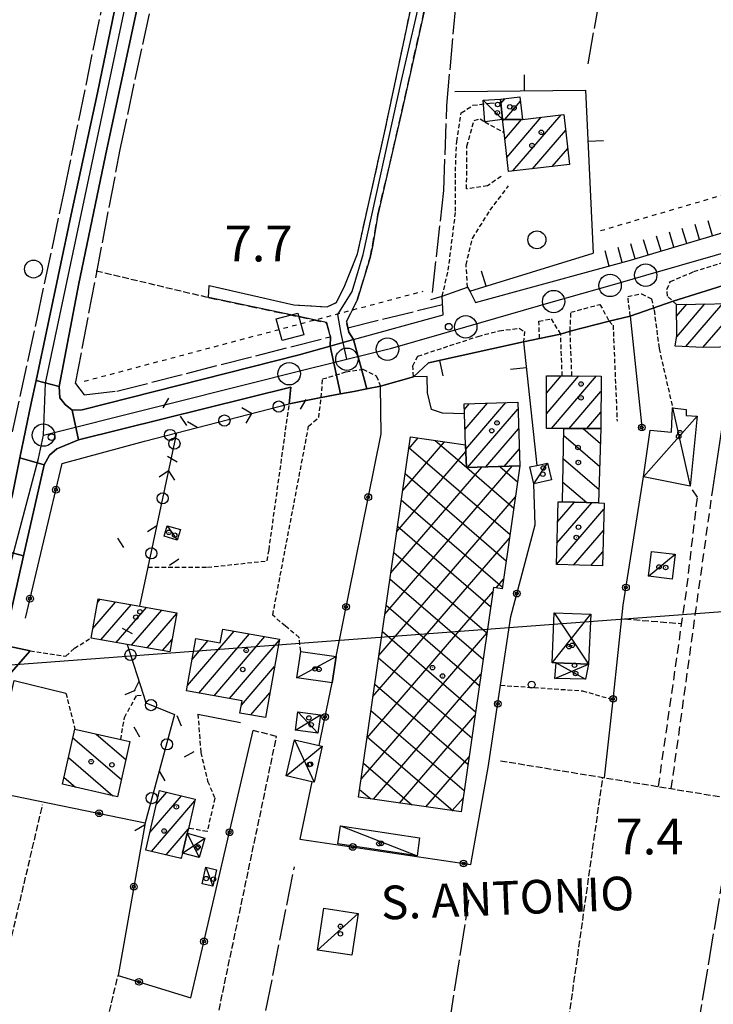
# Model space of a CAD drawing. Extents: x 1737616 to 1741926, y 5037261 to 5040389.
# Drawn here: x 1738382 to 1738537, y 5037707 to 5037927 of the extents above; entities that cross this region are included whole.
import ezdxf

# ---------------------------------------------------------------- set-up
doc = ezdxf.new("R2010")
doc.units = 0
for name, pattern in [('C', [10, 5, 5]), ('L17', [8, 7, -1]), ('L3', [1.5, 1, -0.5]), ('L4', [2, 1, -1]), ('L5', [2, 1.5, -0.5]), ('L7', [3, 2, -1])]:
    doc.linetypes.add(name, pattern=pattern)
for name, color, linetype in [('11B2', 1, 'C'), ('11D4', 1, 'C'), ('14G7', 3, 'C'), ('16A1', 1, 'C'), ('17A1', 1, 'C'), ('17B2', 1, 'C'), ('17C3', 1, 'C'), ('17D4', 1, 'C'), ('17I9', 1, 'C'), ('19A1', 1, 'C'), ('19B2', 1, 'C'), ('19C3', 2, 'C'), ('1A1', 4, 'C'), ('1AJ36', 1, 'C'), ('1AP41', 7, 'CONTINUOUS'), ('1B2', 4, 'C'), ('1C3', 1, 'C'), ('1D4', 1, 'C'), ('1I9', 4, 'C'), ('20N14', 2, 'C'), ('22H8', 1, 'C'), ('297', 7, 'CONTINUOUS'), ('298', 7, 'CONTINUOUS'), ('2E5', 3, 'C'), ('2J10', 2, 'L7'), ('2L12', 1, 'L3'), ('3A1', 1, 'C'), ('3B2', 1, 'C'), ('3C3', 1, 'C'), ('4E5', 2, 'L17'), ('4N14', 2, 'L4'), ('5A1', 2, 'L5'), ('5F6', 1, 'C'), ('6H8', 2, 'C'), ('A2E5', 1, 'C'), ('A2F6', 1, 'C'), ('A2J10', 1, 'C'), ('I2E5', 7, 'CONTINUOUS'), ('I2F6', 7, 'CONTINUOUS'), ('I2J10', 7, 'CONTINUOUS'), ('N2H8', 2, 'C'), ('N2J10', 2, 'C'), ('N2P16', 2, 'C')]:
    doc.layers.add(name, color=color, linetype=linetype)

# ---------------------------------------------------------------- blocks, each defined once
blk = doc.blocks.new('20N14')
at = {"layer": '20N14'}
blk.add_lwpolyline([(-2.53327, -2.559), (-2.53327, 2.441), (2.46673, 2.441), (2.46673, -2.559)], close=True, dxfattribs=at)
blk = doc.blocks.new('19B2')
at = {"layer": '19B2'}
for centre, radius in [((0, 0), 0.75), ((0, -0.02417), 0.32738)]:
    blk.add_circle(centre, radius, dxfattribs=at)
blk = doc.blocks.new('19C3')
at = {"layer": '19C3'}
for points in [[(-6.32083, -0.02486), (-4.55306, 1.74291)], [(6.17917, -0.02486), (7.94694, -1.79262)]]:
    blk.add_lwpolyline(points, dxfattribs=at)
blk.add_circle((-0.07083, -0.02486), 1.25, dxfattribs=at)
blk = doc.blocks.new('19A1')
at = {"layer": '19A1'}
blk.add_line((0, 0), (0, 3.50512), dxfattribs=at)
blk = doc.blocks.new('22H8')
at = {"layer": '22H8'}
blk.add_line((0, 0), (0, 3.5), dxfattribs=at)
blk = doc.blocks.new('11D4')
at = {"layer": '11D4'}
for radius in [0.5, 0.01]:
    blk.add_circle((0, 0), radius, dxfattribs=at)
blk = doc.blocks.new('1AJ36')
at = {"layer": '1AJ36'}
for radius in [0.5, 0.01]:
    blk.add_circle((0, 0), radius, dxfattribs=at)
blk = doc.blocks.new('5F6')
at = {"layer": '5F6'}
blk.add_circle((0, 0), 2, dxfattribs=at)
blk = doc.blocks.new('11B2')
at = {"layer": '11B2'}
blk.add_circle((0, 0), 0.75, dxfattribs=at)
blk = doc.blocks.new('N2J10')
at = {"layer": 'N2J10'}
blk.add_circle((0, -0.00928), 2.5, dxfattribs=at)
blk = doc.blocks.new('N2P16')
at = {"layer": 'N2P16'}
blk.add_circle((0, -0.00928), 2.5, dxfattribs=at)
blk = doc.blocks.new('N2H8')
at = {"layer": 'N2H8'}
blk.add_circle((0, -0.00928), 2.5, dxfattribs=at)

msp = doc.modelspace()

# ---------------------------------------------------------------- linework, layer by layer
at = {"layer": '16A1'}
msp.add_line((1737789.95417, 5037739.06747), (1741043.23366, 5037982.42377), dxfattribs=at)
at = {"layer": '17A1'}
for p, q in [((1738489.61198, 5037908.47026), (1738490.54571, 5037909.55498)), ((1738490.49218, 5037904.89479), (1738493.98913, 5037908.95614)), ((1738490.04413, 5037904.58349), (1738490.3117, 5037904.89433)), ((1738490.50082, 5037900.51604), (1738494.26343, 5037904.88708)), ((1738490.95575, 5037896.44545), (1738498.64888, 5037905.3826)), ((1738492.32041, 5037893.43171), (1738503.05556, 5037905.90278)), ((1738496.69933, 5037893.92073), (1738504.08338, 5037902.49881)), ((1738501.07932, 5037894.40883), (1738504.53922, 5037898.42929)), ((1738528.82535, 5037860.98082), (1738531.14215, 5037863.67225)), ((1738528.85493, 5037856.4161), (1738535.16039, 5037863.74118)), ((1738530.91151, 5037854.20725), (1738539.17855, 5037863.8111)), ((1738534.71015, 5037854.02107), (1738543.19679, 5037863.88002)), ((1738499.79189, 5037839.25264), (1738507.04124, 5037847.67423)), ((1738499.7983, 5037843.85916), (1738503.09036, 5037847.68355)), ((1738500.9222, 5037835.96665), (1738510.99027, 5037847.66276)), ((1738504.87485, 5037835.96047), (1738511.95812, 5037844.18912)), ((1738481.48978, 5037840.19512), (1738482.57291, 5037841.45448)), ((1738481.63738, 5037835.7686), (1738486.64927, 5037841.59093)), ((1738481.7869, 5037831.34323), (1738490.72563, 5037841.72738)), ((1738482.19838, 5037827.22326), (1738493.44107, 5037840.28284)), ((1738508.82566, 5037835.95214), (1738511.94794, 5037839.57931)), ((1738486.27374, 5037827.35963), (1738493.59328, 5037835.86168)), ((1738490.35011, 5037827.49608), (1738493.74649, 5037831.44059)), ((1738502.13814, 5037810.35384), (1738509.89949, 5037819.3713)), ((1738502.26911, 5037815.10506), (1738506.03265, 5037819.47716)), ((1738502.00618, 5037805.60254), (1738512.63154, 5037817.94605)), ((1738505.8528, 5037805.4721), (1738512.4978, 5037813.19161)), ((1738509.71872, 5037805.36516), (1738512.36306, 5037808.4371)), ((1738398.60017, 5037791.32895), (1738403.67849, 5037797.22844)), ((1738399.61321, 5037797.10486), (1738400.24161, 5037797.83379)), ((1738400.3828, 5037788.80076), (1738407.11637, 5037796.62316)), ((1738403.81883, 5037788.19334), (1738410.55325, 5037796.01781)), ((1738407.25479, 5037787.58692), (1738413.9912, 5037795.41154)), ((1738410.69174, 5037786.98057), (1738417.30629, 5037794.6647)), ((1738419.70446, 5037778.61215), (1738430.13421, 5037790.72841)), ((1738414.12962, 5037786.37529), (1738416.28772, 5037788.88236)), ((1738420.74525, 5037784.41922), (1738424.35008, 5037788.60696)), ((1738422.21237, 5037776.92545), (1738433.56386, 5037790.11249)), ((1738425.64002, 5037776.30938), (1738436.99244, 5037789.49749)), ((1738429.06868, 5037775.69338), (1738440.19219, 5037788.61667)), ((1738431.73429, 5037774.19096), (1738439.14687, 5037782.80325)), ((1738433.83054, 5037772.0282), (1738438.10062, 5037776.98875)), ((1738411.30492, 5037745.7767), (1738418.37434, 5037753.98925)), ((1738412.78943, 5037752.10033), (1738415.08224, 5037754.76389)), ((1738411.64819, 5037741.57642), (1738421.36842, 5037752.86841)), ((1738414.93837, 5037740.80064), (1738419.87645, 5037746.53721)), ((1738418.22854, 5037740.02486), (1738418.37901, 5037740.19857))]:
    msp.add_line(p, q, dxfattribs=at)
at = {"layer": '17B2'}
for p, q in [((1738467.7185, 5037822.14079), (1738477.0642, 5037832.99663)), ((1738469.04379, 5037831.3437), (1738471.20374, 5037833.85291)), ((1738474.94816, 5037833.30567), (1738481.93345, 5037827.29269)), ((1738466.39428, 5037812.93696), (1738481.80448, 5037830.84011)), ((1738469.10123, 5037831.74211), (1738491.67133, 5037812.31365)), ((1738463.74476, 5037794.53023), (1738492.17378, 5037827.55628)), ((1738465.06998, 5037803.73413), (1738485.38051, 5037827.32891)), ((1738468.25574, 5037825.87143), (1738490.82476, 5037806.44389)), ((1738482.02234, 5037827.21711), (1738492.51796, 5037818.18242)), ((1738489.3998, 5037827.4641), (1738493.3646, 5037824.05118)), ((1738462.42046, 5037785.3274), (1738492.88303, 5037820.71582)), ((1738467.41125, 5037820.00082), (1738489.97813, 5037800.57512)), ((1738466.56569, 5037814.13113), (1738487.34792, 5037796.24166)), ((1738461.09524, 5037776.12349), (1738491.55504, 5037811.5087)), ((1738465.72119, 5037808.26052), (1738486.50342, 5037790.37105)), ((1738464.8767, 5037802.38991), (1738485.65786, 5037784.50136)), ((1738488.57088, 5037800.37759), (1738490.22713, 5037802.30058)), ((1738459.77094, 5037766.92066), (1738487.81798, 5037799.50296)), ((1738464.03114, 5037796.52022), (1738484.81229, 5037778.63167)), ((1738463.18664, 5037790.64961), (1738483.96779, 5037772.76106)), ((1738458.44671, 5037757.71684), (1738486.49276, 5037790.29905)), ((1738462.34115, 5037784.77893), (1738483.12223, 5037766.89138)), ((1738461.17566, 5037753.22267), (1738485.16762, 5037781.09415)), ((1738461.49658, 5037778.90932), (1738482.27666, 5037761.02169)), ((1738460.65109, 5037773.03863), (1738481.43116, 5037755.151)), ((1738467.0462, 5037752.37917), (1738483.84239, 5037771.89024)), ((1738459.80659, 5037767.16802), (1738478.9821, 5037750.66162)), ((1738472.91681, 5037751.53467), (1738482.51617, 5037762.68627)), ((1738458.96202, 5037761.29841), (1738469.78034, 5037751.985)), ((1738458.11653, 5037755.42773), (1738460.57851, 5037753.30937)), ((1738478.78742, 5037750.69018), (1738481.19095, 5037753.48236))]:
    msp.add_line(p, q, dxfattribs=at)
at = {"layer": '17C3'}
for p, q in [((1738485.69273, 5037909.18293, -3333), (1738490.00874, 5037904.89574, -3333)), ((1738496.96875, 5037823.58269, -3333), (1738500.03554, 5037828.24666, -3333)), ((1738415.18378, 5037814.24479, -3333), (1738417.44393, 5037811.05736, -3333)), ((1738522.53641, 5037803.01359, -3333), (1738528.52607, 5037807.88416, -3333)), ((1738444.12015, 5037780.28007, -3333), (1738452.85585, 5037785.0933, -3333)), ((1738453.85832, 5037747.29208, -3333), (1738470.94734, 5037740.56672, -3333)), ((1738423.79177, 5037738.03419, -3333), (1738425.37788, 5037733.78949, -3333)), ((1738448.74812, 5037719.55038, -3333), (1738457.76484, 5037727.73912, -3333))]:
    msp.add_line(p, q, dxfattribs=at)
at = {"layer": '17D4'}
for p, q in [((1738521.4368, 5037825.15425, -3333), (1738533.38269, 5037838.69365, -3333)), ((1738527.93184, 5037840.54932, -3333), (1738531.82511, 5037823.06422, -3333)), ((1738501.49969, 5037794.85132, -3333), (1738509.1827, 5037783.37191, -3333)), ((1738501.06634, 5037783.68539, -3333), (1738509.68298, 5037794.4877, -3333)), ((1738501.69544, 5037780.19543, -3333), (1738509.1827, 5037783.37191, -3333)), ((1738501.96941, 5037783.65165, -3333), (1738508.53003, 5037780.04481, -3333)), ((1738444.3619, 5037772.74477, -3333), (1738448.81871, 5037767.94262, -3333)), ((1738443.80946, 5037768.61387, -3333), (1738449.36327, 5037772.08496, -3333)), ((1738443.58514, 5037766.4781, -3333), (1738447.9355, 5037757.02584, -3333)), ((1738441.75895, 5037758.42108, -3333), (1738449.75334, 5037765.08725, -3333)), ((1738418.61778, 5037741.21626, -3333), (1738423.55762, 5037744.51607, -3333)), ((1738419.65877, 5037745.62639, -3333), (1738422.35283, 5037740.19096, -3333))]:
    msp.add_line(p, q, dxfattribs=at)
at = {"layer": '17I9'}
for p, q in [((1738503.6609, 5037834.38546), (1738511.68046, 5037827.48311)), ((1738507.97115, 5037835.9534), (1738511.83841, 5037832.62445)), ((1738503.56519, 5037829.18961), (1738511.52159, 5037822.3407)), ((1738503.47056, 5037823.99284), (1738508.80512, 5037819.40175)), ((1738394.1681, 5037766.93633), (1738404.96383, 5037757.64329)), ((1738399.32726, 5037767.77352), (1738405.9599, 5037762.0641)), ((1738393.17204, 5037762.51552), (1738403.04919, 5037754.0132)), ((1738392.1759, 5037758.09571), (1738394.73342, 5037755.89324))]:
    msp.add_line(p, q, dxfattribs=at)
at = {"layer": '1A1'}
for points in [[(1738490.00874, 5037904.89574, 9.02), (1738489.50516, 5037909.42901, 9.02), (1738493.87726, 5037909.95562, 9.02), (1738494.44398, 5037904.88655, 9.02), (1738490.00874, 5037904.89574, 9.02)], [(1738494.44398, 5037904.88655, 13.63), (1738503.69378, 5037905.9776, 13.63), (1738504.94209, 5037894.84018, 13.63), (1738491.30597, 5037893.31872, 13.63), (1738490.33612, 5037901.99394, 13.63), (1738490.00874, 5037904.89574, 13.63), (1738494.44398, 5037904.88655, 13.63)], [(1738528.78246, 5037863.63213, 11.95), (1738545.8639, 5037863.9261, 11.95), (1738556.6537, 5037864.11045, 11.95), (1738556.49801, 5037873.32393, 11.95), (1738561.48283, 5037873.39496, 11.95), (1738561.81613, 5037854.48728, 11.95), (1738545.97851, 5037854.21615, 11.95), (1738534.68009, 5037854.02083, 11.95), (1738528.53099, 5037854.32502, 11.95), (1738528.89544, 5037856.67887, 11.95), (1738528.78246, 5037863.63213, 11.95)], [(1738511.9652, 5037847.66047, 13.11), (1738511.94098, 5037835.9455, 13.11), (1738503.6893, 5037835.96304, 13.11), (1738499.78781, 5037835.96904, 13.11), (1738499.80324, 5037847.69439, 13.11), (1738503.31401, 5037847.68323, 13.11), (1738505.46138, 5037847.6794, 13.11), (1738511.9652, 5037847.66047, 13.11)], [(1738481.44649, 5037841.41735, 13.99), (1738493.38754, 5037841.81619, 13.99), (1738493.87833, 5037827.61359, 13.99), (1738481.93635, 5037827.21368, 13.99), (1738481.75151, 5037832.31233, 13.99), (1738481.52335, 5037839.23691, 13.99), (1738481.44649, 5037841.41735, 13.99)], [(1738512.6692, 5037819.29267, 11.48), (1738512.27529, 5037805.29365, 11.48), (1738502.0059, 5037805.57945, 11.48), (1738502.39282, 5037819.57795, 11.48), (1738503.38971, 5037819.55023, 11.48), (1738511.42896, 5037819.32926, 11.48), (1738512.6692, 5037819.29267, 11.48)], [(1738399.75689, 5037797.91888, 12.65), (1738409.06145, 5037796.28028, 12.65), (1738417.33455, 5037794.82326, 12.65), (1738415.79424, 5037786.08162, 12.65), (1738406.29041, 5037787.75646, 12.65), (1738398.22419, 5037789.18283, 12.65), (1738399.75689, 5037797.91888, 12.65)], [(1738431.91079, 5037775.18293, 12.3), (1738419.49017, 5037777.41478, 12.3), (1738421.58517, 5037789.10413, 12.3), (1738427.03265, 5037788.12469, 12.3), (1738427.57984, 5037791.18617, 12.3), (1738427.57984, 5037791.18617, 12.3), (1738440.2462, 5037788.91354, 12.3), (1738437.10248, 5037771.4426, 12.3), (1738431.4246, 5037772.45896, 12.3), (1738431.91079, 5037775.18293, 12.3)], [(1738421.46122, 5037753.26345, 10.28), (1738419.91545, 5037746.69958, 10.28), (1738419.65877, 5037745.62639, 10.28), (1738418.61778, 5037741.21626, 10.28), (1738418.33265, 5037740.00056, 10.28), (1738410.3894, 5037741.87437, 10.28), (1738413.50201, 5037755.13607, 10.28), (1738421.46122, 5037753.26345, 10.28)]]:
    msp.add_polyline3d(points, close=True, dxfattribs=at)
at = {"layer": '1AP41'}
for points in [[(1738435.8598, 5038083.61952, 8), (1738428.57679, 5038048.17993, 8.5), (1738420.35233, 5038010.65923, 7.2), (1738413.26523, 5037975.42887, 7.2), (1738406.26435, 5037943.01391, 7.2), (1738399.64615, 5037910.83216, 7.2), (1738393.74631, 5037883.71333, 7.2), (1738385.92462, 5037846.66605, 7.904), (1738384.86022, 5037841.63041, 8), (1738382.3457, 5037829.36915, 7.705), (1738380.60078, 5037820.8559, 7.5), (1738376.65997, 5037809.22805, 8), (1738373.77065, 5037802.19162, 8), (1738369.58025, 5037800.49625, 8), (1738368.61492, 5037800.10213, 8), (1738360.97402, 5037800.33384, 8), (1738348.57808, 5037802.4502, 8), (1738344.21327, 5037803.19372, 8), (1738310.68843, 5037810.74141, 8.22), (1738305.81156, 5037811.84174, 8.252), (1738252.61978, 5037823.81795, 8.6)], [(1738379.30757, 5037780.33578, 7.31), (1738384.58342, 5037786.35635, 5.6), (1738378.67657, 5037787.61832, 6.2), (1738383.14942, 5037807.52428, 6.2), (1738387.70465, 5037827.80345, 6.2), (1738388.94201, 5037830.00397, 6.2), (1738390.54329, 5037831.42845, 6.2), (1738395.41044, 5037833.39406, 6.2), (1738442.76056, 5037845.1633, 6.2), (1738442.41359, 5037841.42283, 6.2), (1738449.53977, 5037842.83037, 6.2), (1738453.8575, 5037843.65477, 6.2), (1738456.80105, 5037844.21492, 6.2), (1738459.7515, 5037844.77659, 6.2), (1738462.80278, 5037845.35784, 6.2), (1738470.16309, 5037847.50995, 6.2), (1738473.44454, 5037850.56437, 6.2), (1738494.6542, 5037855.26173, 6.2), (1738498.24203, 5037856.00346, 6.2), (1738502.95532, 5037856.9828, 6.2), (1738505.07289, 5037857.68575, 6.84), (1738513.76837, 5037859.89963, 6.2), (1738518.50134, 5037861.04491, 6.96), (1738528.06888, 5037864.37701, 6.2), (1738546.56227, 5037870.19494, 6.431)]]:
    msp.add_polyline3d(points, dxfattribs=at)
at = {"layer": '1B2'}
msp.add_polyline3d([(1738493.87833, 5037827.61359, 10.81), (1738489.92131, 5037800.18177, 10.81), (1738487.95654, 5037800.46602, 10.81), (1738480.74804, 5037750.40762, 10.81), (1738457.86782, 5037753.69828, 10.81), (1738469.44156, 5037834.1102, 10.81), (1738481.75151, 5037832.31233, 10.81), (1738481.93635, 5037827.21368, 10.81), (1738493.87833, 5037827.61359, 10.81)], close=True, dxfattribs=at)
at = {"layer": '1C3'}
for points in [[(1738485.69273, 5037909.18293, 8.947), (1738489.50516, 5037909.42901, 8.947), (1738490.00874, 5037904.89574, 8.947), (1738486.02985, 5037904.35441, 8.947), (1738485.69273, 5037909.18293, 8.947)], [(1738496.12183, 5037827.37024, 9.402), (1738497.66239, 5037827.71614, 9.402), (1738500.03554, 5037828.24666, 9.402), (1738500.89143, 5037824.45978, 9.402), (1738496.96875, 5037823.58269, 9.402), (1738496.12183, 5037827.37024, 9.402)], [(1738415.18378, 5037814.24479, 9.19), (1738418.12042, 5037813.42252, 9.19), (1738417.44393, 5037811.05736, 9.19), (1738414.51344, 5037811.89113, 9.19), (1738415.18378, 5037814.24479, 9.19)], [(1738523.21236, 5037808.53665, 8.664), (1738528.52607, 5037807.88416, 8.664), (1738527.85043, 5037802.35711, 8.664), (1738522.53641, 5037803.01359, 8.664), (1738523.21236, 5037808.53665, 8.664)], [(1738444.96146, 5037786.2066, 9.661), (1738452.85585, 5037785.0933, 9.661), (1738452.01454, 5037779.16677, 9.661), (1738444.12015, 5037780.28007, 9.661), (1738444.96146, 5037786.2066, 9.661)], [(1738453.85832, 5037747.29208, 9.141), (1738471.44277, 5037744.61514, 9.141), (1738470.94734, 5037740.56672, 9.141), (1738453.23492, 5037743.26518, 9.141), (1738453.85832, 5037747.29208, 9.141)], [(1738422.96433, 5037734.32196, 9.015), (1738423.79177, 5037738.03419, 9.015), (1738426.19734, 5037737.50111, 9.015), (1738425.37788, 5037733.78949, 9.015), (1738422.96433, 5037734.32196, 9.015)], [(1738450.15725, 5037728.89294, 9.185), (1738457.76484, 5037727.73912, 9.185), (1738456.3543, 5037718.41552, 9.185), (1738448.74812, 5037719.55038, 9.185), (1738450.15725, 5037728.89294, 9.185)]]:
    msp.add_polyline3d(points, close=True, dxfattribs=at)
at = {"layer": '1D4'}
for points in [[(1738533.38269, 5037838.69365, 9.545), (1738531.82511, 5037823.06422, 9.545), (1738521.4368, 5037825.15425, 9.545), (1738522.95489, 5037835.54692, 9.545), (1738527.67376, 5037835.09763, 9.545), (1738527.93184, 5037840.54932, 9.545), (1738530.93433, 5037840.21433, 9.545), (1738530.95782, 5037838.8412, 9.545), (1738533.38269, 5037838.69365, 9.545)], [(1738509.68298, 5037794.4877, 11.007), (1738509.1827, 5037783.37191, 11.007), (1738501.96941, 5037783.65165, 11.007), (1738501.06634, 5037783.68539, 11.007), (1738501.49969, 5037794.85132, 11.007), (1738509.68298, 5037794.4877, 11.007)], [(1738501.69544, 5037780.19543, 9.331), (1738501.96941, 5037783.65165, 9.331), (1738509.1827, 5037783.37191, 9.331), (1738508.53003, 5037780.04481, 9.331), (1738501.69544, 5037780.19543, 9.331)], [(1738444.3619, 5037772.74477, 9.601), (1738449.36327, 5037772.08496, 9.601), (1738448.81871, 5037767.94262, 9.601), (1738443.80946, 5037768.61387, 9.601), (1738444.3619, 5037772.74477, 9.601)], [(1738443.58514, 5037766.4781, 8.89), (1738449.12408, 5037765.22771, 8.89), (1738449.75334, 5037765.08725, 8.89), (1738447.9355, 5037757.02584, 8.89), (1738447.4487, 5037757.13885, 8.89), (1738441.75895, 5037758.42108, 8.89), (1738443.58514, 5037766.4781, 8.89)], [(1738423.55762, 5037744.51607, 9.689), (1738422.35283, 5037740.19096, 9.689), (1738418.61778, 5037741.21626, 9.689), (1738419.65877, 5037745.62639, 9.689), (1738423.55762, 5037744.51607, 9.689)]]:
    msp.add_polyline3d(points, close=True, dxfattribs=at)
at = {"layer": '1I9'}
for points in [[(1738511.42896, 5037819.32926, 9.31), (1738503.38971, 5037819.55023, 9.31), (1738503.6893, 5037835.96304, 9.31), (1738511.94098, 5037835.9455, 9.31), (1738511.42896, 5037819.32926, 9.31)], [(1738394.59812, 5037768.8428, 11.21), (1738404.8307, 5037766.52851, 11.21), (1738406.86366, 5037766.06985, 11.21), (1738404.09273, 5037753.77738, 11.21), (1738391.82718, 5037756.55033, 11.21), (1738394.59812, 5037768.8428, 11.21)]]:
    msp.add_polyline3d(points, close=True, dxfattribs=at)
at = {"layer": '297'}
for points in [[(1738453.8575, 5037843.65477, 6.2), (1738451.50758, 5037854.32971, 6.279), (1738456.77237, 5037855.79256, 6.262), (1738459.7515, 5037844.77659, 6.2), (1738456.80105, 5037844.21492, 6.2), (1738453.8575, 5037843.65477, 6.2)], [(1738387.70465, 5037827.80345, 6.2), (1738382.3457, 5037829.36915, 7.705), (1738384.86022, 5037841.63041, 8), (1738385.92462, 5037846.66605, 7.904), (1738391.10338, 5037845.31051, 7.3), (1738391.19614, 5037842.81035, 7.3), (1738392.40664, 5037841.29436, 7.3), (1738394.00682, 5037840.01209, 7.3), (1738395.41044, 5037833.39406, 6.2), (1738390.54329, 5037831.42845, 6.2), (1738388.94201, 5037830.00397, 6.2), (1738387.70465, 5037827.80345, 6.2)], [(1738371.02772, 5037746.1685, 7.1), (1738361.48286, 5037748.71374, 8.5), (1738363.3847, 5037761.4035, 8.5), (1738363.45636, 5037771.23768, 8.5), (1738362.07483, 5037774.94612, 9.3), (1738361.08198, 5037778.78091, 9.3), (1738358.18616, 5037783.97761, 9.3), (1738353.29545, 5037789.0301, 9.3), (1738346.38447, 5037792.92362, 9.3), (1738348.57808, 5037802.4502, 8), (1738360.97402, 5037800.33384, 8), (1738368.61492, 5037800.10213, 8), (1738369.58025, 5037800.49625, 8), (1738373.77065, 5037802.19162, 8), (1738376.65997, 5037809.22805, 8), (1738383.14942, 5037807.52428, 6.2), (1738378.67657, 5037787.61832, 6.2), (1738384.58342, 5037786.35635, 5.6), (1738379.30757, 5037780.33578, 7.31), (1738371.02772, 5037746.1685, 7.1)]]:
    msp.add_polyline3d(points, close=True, dxfattribs=at)
at = {"layer": '298'}
for points in [[(1738450.21634, 5038125.15201, 7.9), (1738447.6619, 5038114.79214, 7.9), (1738450.39479, 5038114.49516, 7.9), (1738455.13166, 5038110.13215, 7.9), (1738449.29179, 5038110.49856, 7.9), (1738446.38186, 5038109.18077, 7.9), (1738434.55125, 5038052.83778, 6.9), (1738422.89629, 5037998.11449, 7.1), (1738414.47624, 5037957.87251, 7.1), (1738401.68448, 5037898.24959, 7.3), (1738395.50195, 5037868.30067, 7.2), (1738391.10338, 5037845.31051, 7.3), (1738385.92462, 5037846.66605, 7.904), (1738393.74631, 5037883.71333, 7.2), (1738399.64615, 5037910.83216, 7.2), (1738406.26435, 5037943.01391, 7.2), (1738413.26523, 5037975.42887, 7.2), (1738420.35233, 5038010.65923, 7.2), (1738428.57679, 5038048.17993, 8.5), (1738435.8598, 5038083.61952, 8), (1738440.65584, 5038106.64446, 7.8), (1738444.48359, 5038126.48616, 7.5), (1738450.21634, 5038125.15201, 7.9)], [(1738453.8575, 5037843.65477, 6.2), (1738449.53977, 5037842.83037, 6.2), (1738442.41359, 5037841.42283, 6.2), (1738442.76056, 5037845.1633, 6.2), (1738395.41044, 5037833.39406, 6.2), (1738394.00682, 5037840.01209, 7.3), (1738396.21139, 5037840.07471, 7.3), (1738444.63054, 5037852.42033, 6.3), (1738451.50758, 5037854.32971, 6.279), (1738453.8575, 5037843.65477, 6.2)], [(1738383.14942, 5037807.52428, 6.2), (1738376.65997, 5037809.22805, 8), (1738380.60078, 5037820.8559, 7.5), (1738382.3457, 5037829.36915, 7.705), (1738387.70465, 5037827.80345, 6.2), (1738383.14942, 5037807.52428, 6.2)]]:
    msp.add_polyline3d(points, close=True, dxfattribs=at)
for points in [[(1738474.05564, 5037936.02388, 6.07), (1738467.55632, 5037906.75722, 6.17), (1738462.19612, 5037883.63193, 6.17), (1738460.9702, 5037876.55947, 6.22), (1738460.4513, 5037874.07172, 6.39), (1738457.57923, 5037864.59265, 6.44), (1738455.14916, 5037859.79581, 6.49), (1738455.72446, 5037857.45409, 6.49), (1738456.77237, 5037855.79256, 6.262), (1738451.50758, 5037854.32971, 6.279), (1738451.50758, 5037854.32971, 6.279), (1738451.60956, 5037856.42524, 6.54), (1738450.69219, 5037859.57272, 6.35), (1738444.54397, 5037860.9109, 6.43), (1738424.39564, 5037865.17808, 6.41), (1738424.49044, 5037866.52496, 6.385), (1738424.57727, 5037867.87125, 6.36), (1738443.42315, 5037863.53372, 6.22), (1738450.90678, 5037863.09871, 6.39), (1738452.97825, 5037864.09605, 6.39), (1738454.81324, 5037867.85256, 6.44), (1738457.6159, 5037874.89455, 6.49), (1738463.67284, 5037901.91083, 6.43), (1738474.11393, 5037951.27841, 6.52)], [(1738546.56227, 5037870.19494, 6.431), (1738528.06888, 5037864.37701, 6.2), (1738518.50134, 5037861.04491, 6.96), (1738513.76837, 5037859.89963, 6.2), (1738505.07289, 5037857.68575, 6.84), (1738502.95532, 5037856.9828, 6.2), (1738498.24203, 5037856.00346, 6.2), (1738494.6542, 5037855.26173, 6.2), (1738473.44454, 5037850.56437, 6.2), (1738470.16309, 5037847.50995, 6.2), (1738462.80278, 5037845.35784, 6.2), (1738459.7515, 5037844.77659, 6.2), (1738456.77237, 5037855.79256, 6.262), (1738476.75101, 5037861.34151, 6.2), (1738476.53734, 5037865.45823, 6.2), (1738482.20871, 5037867.46495, 7.3), (1738482.67521, 5037866.56419, 7.3), (1738483.96569, 5037864.08644, 7.3), (1738511.18552, 5037871.48978, 7.536), (1738518.56485, 5037873.4949, 7.6), (1738551.21737, 5037883.26719, 7.6)]]:
    msp.add_polyline3d(points, dxfattribs=at)
at = {"layer": '2E5'}
for points in [[(1738426.15771, 5038134.1408, 7.1), (1738425.93757, 5038138.43754, 6.8), (1738432.79485, 5038136.64298, 6.8), (1738437.9528, 5038134.7213, 6.8), (1738441.88759, 5038133.00997, 7.4), (1738443.86287, 5038129.44824, 7.5), (1738444.48359, 5038126.48616, 7.5), (1738440.65584, 5038106.64446, 7.8), (1738435.8598, 5038083.61952, 8), (1738428.57679, 5038048.17993, 8.5), (1738420.35233, 5038010.65923, 7.2), (1738413.26523, 5037975.42887, 7.2), (1738406.26435, 5037943.01391, 7.2), (1738399.64615, 5037910.83216, 7.2), (1738393.74631, 5037883.71333, 7.2), (1738385.92462, 5037846.66605, 7.904), (1738384.86022, 5037841.63041, 8), (1738382.3457, 5037829.36915, 7.705), (1738380.60078, 5037820.8559, 7.5), (1738376.65997, 5037809.22805, 8)], [(1738451.50758, 5037854.32971, 6.279), (1738444.63054, 5037852.42033, 6.3), (1738396.21139, 5037840.07471, 7.3), (1738394.00682, 5037840.01209, 7.3), (1738392.40664, 5037841.29436, 7.3), (1738391.19614, 5037842.81035, 7.3), (1738391.10338, 5037845.31051, 7.3), (1738395.50195, 5037868.30067, 7.2), (1738401.68448, 5037898.24959, 7.3), (1738414.47624, 5037957.87251, 7.1), (1738422.89629, 5037998.11449, 7.1), (1738434.55125, 5038052.83778, 6.9), (1738446.38186, 5038109.18077, 7.9), (1738449.29179, 5038110.49856, 7.9), (1738455.13166, 5038110.13215, 7.9)], [(1738482.20871, 5037867.46495, 7.3), (1738482.67521, 5037866.56419, 7.3), (1738483.96569, 5037864.08644, 7.3), (1738511.18552, 5037871.48978, 7.536), (1738518.56485, 5037873.4949, 7.6), (1738551.21737, 5037883.26719, 7.6), (1738559.66178, 5037885.79424, 7.6), (1738564.31926, 5037887.94875, 7.6), (1738566.76063, 5037891.44175, 6.1)], [(1738456.77237, 5037855.79256, 6.262), (1738476.75101, 5037861.34151, 6.2), (1738476.53734, 5037865.45823, 6.2)], [(1738384.58342, 5037786.35635, 5.6), (1738378.67657, 5037787.61832, 6.2), (1738383.14942, 5037807.52428, 6.2), (1738387.70465, 5037827.80345, 6.2), (1738388.94201, 5037830.00397, 6.2), (1738390.54329, 5037831.42845, 6.2), (1738395.41044, 5037833.39406, 6.2), (1738442.76056, 5037845.1633, 6.2), (1738442.41359, 5037841.42283, 6.2)]]:
    msp.add_polyline3d(points, dxfattribs=at)
at = {"layer": '2J10'}
msp.add_line((1738527.64398, 5037755.58027, 6.01), (1738536.88504, 5037822.34561, 6.8), dxfattribs=at)
for points in [[(1738457.6159, 5037874.89455, 6.49), (1738463.67284, 5037901.91083, 6.43), (1738474.11393, 5037951.27841, 6.52), (1738481.47712, 5037993.81106, 6.04), (1738486.63033, 5038015.8288, 6.23)], [(1738460.4513, 5037874.07172, 6.39), (1738460.9702, 5037876.55947, 6.22), (1738462.19612, 5037883.63193, 6.17), (1738467.55632, 5037906.75722, 6.17), (1738474.05564, 5037936.02388, 6.07), (1738479.69359, 5037964.55219, 6.07), (1738483.93226, 5037987.38701, 6.07), (1738489.68227, 5038014.93994, 6.28)], [(1738424.57727, 5037867.87125, 6.36), (1738443.42315, 5037863.53372, 6.22), (1738450.90678, 5037863.09871, 6.39), (1738452.97825, 5037864.09605, 6.39), (1738454.81324, 5037867.85256, 6.44), (1738457.6159, 5037874.89455, 6.49)], [(1738456.77237, 5037855.79256, 6.262), (1738455.72446, 5037857.45409, 6.49), (1738455.14909, 5037859.79681, 6.49), (1738457.57923, 5037864.59265, 6.44), (1738460.4513, 5037874.07172, 6.39)], [(1738424.39564, 5037865.17808, 6.41), (1738444.54397, 5037860.9109, 6.43), (1738450.69219, 5037859.57272, 6.35), (1738450.69219, 5037859.57272, 6.35)], [(1738450.69219, 5037859.57272, 6.35), (1738451.60956, 5037856.42524, 6.54), (1738451.50758, 5037854.32971, 6.279)], [(1738524.78098, 5037756.04804, 6), (1738531.14697, 5037800.59802, 6.19), (1738533.47382, 5037820.61025, 6.28), (1738531.82511, 5037823.06422, 6.28)]]:
    msp.add_polyline3d(points, dxfattribs=at)
at = {"layer": '2L12'}
for p, q in [((1738503.31401, 5037847.68323, 6.34), (1738502.95532, 5037856.9828, 6.2)), ((1738505.46138, 5037847.6794, 6.29), (1738505.07289, 5037857.68575, 6.84)), ((1738437.89988, 5037808.85798, 6.28), (1738442.41359, 5037841.42283, 6.2)), ((1738392.6003, 5037776.91562, 5.6), (1738394.59812, 5037768.8428, 5.6))]:
    msp.add_line(p, q, dxfattribs=at)
for points in [[(1738476.53734, 5037865.45823, 6.2), (1738477.89861, 5037871.24415, 7.6), (1738479.53775, 5037884.4157, 6.3), (1738479.47432, 5037893.33422, 5.9), (1738479.77663, 5037899.97757, 5.9), (1738480.80247, 5037906.3732, 5.9), (1738483.38616, 5037908.07073, 5.9), (1738487.1579, 5037908.55244, 5.9), (1738490.04565, 5037908.79954, 5.9)], [(1738489.69021, 5037892.19502, 6.9), (1738486.63659, 5037890.06321, 6.9), (1738481.97691, 5037889.41279, 6.9), (1738482.06303, 5037898.9462, 6.9), (1738483.64002, 5037904.67706, 6.7), (1738485.01173, 5037905.08152, 6.6), (1738486.02985, 5037904.35441, 5.9), (1738490.33612, 5037901.99394, 5.9)], [(1738482.20871, 5037867.46495, 7.3), (1738481.84988, 5037872.47637, 6.8), (1738483.30374, 5037878.37852, 6.9), (1738487.24309, 5037884.69024, 6.7), (1738491.35015, 5037890.11395, 6.9)], [(1738528.78246, 5037863.63213, 6.2), (1738526.78734, 5037865.48856, 6.2), (1738526.67544, 5037866.98445, 6.2), (1738527.44424, 5037868.74578, 6.2), (1738532.69309, 5037870.94453, 6.2), (1738539.45405, 5037873.05181, 6.2), (1738545.26165, 5037874.59138, 6.38)], [(1738518.50134, 5037861.04491, 6.96), (1738517.95597, 5037865.39956, 6.3), (1738521.02676, 5037866.0284, 6.3), (1738523.21058, 5037864.90712, 6.35), (1738523.8101, 5037862.33556, 6.67), (1738524.92093, 5037853.77317, 6.33), (1738527.93184, 5037840.54932, 6.19)], [(1738505.07289, 5037857.68575, 6.84), (1738505.25261, 5037861.87902, 6.48), (1738511.70996, 5037863.6477, 6.38), (1738513.76837, 5037859.89963, 6.2), (1738514.65841, 5037858.99445, 6.43), (1738515.54691, 5037837.59815, 6.48)], [(1738498.24203, 5037856.00346, 6.2), (1738498.09966, 5037859.89084, 6.29), (1738500.81169, 5037860.39557, 6.38), (1738502.95532, 5037856.9828, 6.2)], [(1738470.16309, 5037847.50995, 6.2), (1738469.98383, 5037849.90636, 6.2), (1738471.12882, 5037852.09497, 6.2), (1738484.53242, 5037856.51027, 6.2), (1738489.25725, 5037857.76425, 6.2), (1738493.73007, 5037858.2984, 6.2), (1738494.88744, 5037857.58671, 6.2), (1738494.6542, 5037855.26173, 6.2)], [(1738449.53977, 5037842.83037, 6.2), (1738449.84713, 5037846.99308, 6.2), (1738455.0398, 5037848.58893, 6.2), (1738458.81228, 5037849.16797, 6.2), (1738461.82908, 5037847.68981, 6.2), (1738462.80278, 5037845.35784, 6.2)], [(1738444.96146, 5037786.2066, 6.2), (1738444.63252, 5037789.34394, 6.2), (1738441.54112, 5037791.81936, 6.2), (1738438.74492, 5037794.31685, 6.2), (1738446.72789, 5037836.43453, 6.2), (1738448.98533, 5037838.40449, 6.2), (1738449.53977, 5037842.83037, 6.2)], [(1738410.9176, 5037804.98236, 6.37), (1738424.14953, 5037804.98937, 6.37), (1738437.45727, 5037806.39599, 6.37), (1738437.89988, 5037808.85798, 6.28)], [(1738384.58342, 5037786.35635, 5.6), (1738392.59511, 5037785.14954, 5.6), (1738394.47012, 5037786.89634, 5.6), (1738398.22419, 5037789.18283, 5.6)], [(1738489.55716, 5037778.65266, 6.36), (1738507.80973, 5037777.42065, 6.41), (1738514.64904, 5037775.43718, 6.648)], [(1738404.8307, 5037766.52851, 5.6), (1738405.65148, 5037771.48275, 5.6), (1738408.39307, 5037776.40518, 5.6), (1738409.87393, 5037776.40965, 5.6)], [(1738422.03483, 5037772.20685, 7.6), (1738422.67324, 5037763.67232, 6.76), (1738424.21013, 5037757.2568, 6.8), (1738425.82766, 5037753.43664, 6.8), (1738424.08487, 5037746.04773, 6.76), (1738419.91545, 5037746.69958, 6.71)]]:
    msp.add_polyline3d(points, dxfattribs=at)
at = {"layer": '3A1'}
for p, q in [((1738482.67521, 5037866.56419, 7.3), (1738510.22029, 5037875.07594, 7.424)), ((1738473.98916, 5037864.74714, 6.215), (1738476.53734, 5037865.45823, 6.2)), ((1738505.07289, 5037857.68575, 6.84), (1738513.76837, 5037859.89963, 6.2))]:
    msp.add_line(p, q, dxfattribs=at)
for points in [[(1738479.34608, 5037911.17616, 6.354), (1738508.50192, 5037911.45376, 7.083), (1738510.22029, 5037875.07594, 7.424)], [(1738528.06888, 5037864.37701, 6.2), (1738546.56227, 5037870.19494, 6.431), (1738556.49801, 5037873.32393, 6.262)], [(1738494.6542, 5037855.26173, 6.2), (1738498.24203, 5037856.00346, 6.2), (1738502.95532, 5037856.9828, 6.2)], [(1738481.52335, 5037839.23691, 6.572), (1738476.5935, 5037839.36956, 6.518), (1738474.12648, 5037840.18786, 6.467), (1738473.24357, 5037843.93361, 6.344), (1738473.16971, 5037847.53529, 6.244), (1738470.16309, 5037847.50995, 6.2), (1738473.44454, 5037850.56437, 6.2), (1738494.6542, 5037855.26173, 6.2), (1738497.66239, 5037827.71614, 6.766)]]:
    msp.add_polyline3d(points, dxfattribs=at)
at = {"layer": '3B2'}
for p, q in [((1738518.50134, 5037861.04491, 6.96), (1738521.12228, 5037835.5392, 6.383)), ((1738536.88504, 5037822.34561, 6.8), (1738539.8485, 5037841.70347, 6.128)), ((1738422.03483, 5037772.20685, 7.6), (1738431.53737, 5037770.32132, 6.646))]:
    msp.add_line(p, q, dxfattribs=at)
for points in [[(1738449.12408, 5037765.22771, 6.209), (1738452.01454, 5037779.16677, 6.266), (1738452.85585, 5037785.0933, 6.286), (1738462.90058, 5037834.73306, 6.416), (1738462.80278, 5037845.35784, 6.2)], [(1738449.53977, 5037842.83037, 6.2), (1738453.8575, 5037843.65477, 6.2), (1738456.80105, 5037844.21492, 6.2), (1738459.7515, 5037844.77659, 6.2), (1738462.80278, 5037845.35784, 6.2)], [(1738383.53724, 5037793.63892, 5.86), (1738391.77624, 5037828.15114, 6.211), (1738410.09016, 5037833.11024, 6.214)], [(1738486.88753, 5037760.71575, 6.263), (1738489.55716, 5037778.65266, 6.36), (1738491.84178, 5037793.98748, 6.591), (1738497.25053, 5037814.47994, 6.739), (1738496.96875, 5037823.58269, 6.765)], [(1738512.77992, 5037758.00642, 6.135), (1738514.64904, 5037775.43718, 6.648), (1738516.90584, 5037796.49314, 6.425), (1738521.4368, 5037825.15425, 6.488)], [(1738373.50692, 5037746.32687, 7.083), (1738375.49049, 5037755.10868, 6.947), (1738381.05469, 5037779.70331, 7.091), (1738392.6003, 5037776.91562, 5.6)], [(1738375.49049, 5037755.10868, 6.947), (1738410.27724, 5037747.97226, 6.848), (1738404.21431, 5037713.91664, 6.885), (1738420.45992, 5037708.93431, 6.675), (1738434.3958, 5037768.56055, 6.528)], [(1738447.4487, 5037757.13885, 6.177), (1738444.78795, 5037744.32511, 6.125), (1738482.91995, 5037738.65335, 6.149), (1738486.88753, 5037760.71575, 6.263)]]:
    msp.add_polyline3d(points, dxfattribs=at)
at = {"layer": '3C3'}
for points in [[(1738410.09016, 5037833.11024, 6.214), (1738417.32442, 5037834.9631, 6.211), (1738442.41359, 5037841.42283, 6.2)], [(1738409.06145, 5037796.28028, 6.651), (1738410.9176, 5037804.98236, 6.37), (1738417.32442, 5037834.9631, 6.211)], [(1738406.29041, 5037787.75646, 6.172), (1738409.87393, 5037776.40965, 5.6), (1738410.40615, 5037774.73762, 5.849), (1738416.8392, 5037772.11204, 6.951), (1738410.27724, 5037747.97226, 6.848)]]:
    msp.add_polyline3d(points, dxfattribs=at)
at = {"layer": '4E5'}
for p, q in [((1738455.47923, 5037858.42655, 6.49), (1738476.6357, 5037863.62036, 6.2)), ((1738520.15541, 5037621.59937, 6.1), (1738541.68217, 5037750.77478, 6.1))]:
    msp.add_line(p, q, dxfattribs=at)
for points in [[(1738474.37589, 5037866.28033, 6.2), (1738476.88989, 5037889.03226, 6.5), (1738477.57536, 5037908.03519, 6.5), (1738481.06989, 5037947.10546, 6.6), (1738482.73162, 5037962.37464, 6.6), (1738494.79074, 5038026.4556, 7), (1738504.84455, 5038073.03644, 7), (1738516.47678, 5038121.23964, 7)], [(1738509.06642, 5037917.31345, 7.1), (1738525.30031, 5038007.3764, 6.2), (1738544.29505, 5038112.69354, 6.2)], [(1738394.73652, 5037845.96938, 5.6), (1738404.69871, 5037898.17322, 5.5), (1738416.00331, 5037950.86459, 5.5), (1738430.07975, 5038017.40393, 5.2), (1738439.80006, 5038064.46121, 6.7), (1738443.93885, 5038084.12661, 6.6)], [(1738370.8796, 5037801.97536, 6.7), (1738373.41938, 5037804.27331, 6.7), (1738374.97905, 5037807.50078, 6.6), (1738377.2867, 5037819.60516, 6.6), (1738386.16813, 5037860.38303, 6.6), (1738392.25226, 5037889.0199, 6.6), (1738401.72923, 5037935.25566, 6.6), (1738412.23322, 5037983.87579, 5.6), (1738422.43402, 5038032.47326, 4.8), (1738432.17641, 5038079.23535, 4.7)], [(1738394.73652, 5037845.96938, 5.6), (1738396.64126, 5037843.44431, 5.51), (1738403.98156, 5037844.29525, 5.56), (1738451.60956, 5037856.42524, 6.54)], [(1738420.44911, 5037614.61559, 6.1), (1738423.25694, 5037635.41087, 6.1), (1738443.55242, 5037738.11839, 6.1)], [(1738458.70493, 5037569.68188, 6.1), (1738466.68072, 5037623.3196, 6.1), (1738475.57493, 5037686.75959, 6.1), (1738482.50425, 5037730.80413, 6.1)]]:
    msp.add_polyline3d(points, dxfattribs=at)
at = {"layer": '4N14'}
for p, q in [((1738511.8659, 5037880.10392, -3333), (1738550.64522, 5037891.43865, -3333)), ((1738396.69538, 5037846.48796, -3333), (1738472.2997, 5037866.60638, -3333))]:
    msp.add_line(p, q, dxfattribs=at)
at = {"layer": '5A1'}
for p, q in [((1738399.32372, 5037871.15683, 6.22), (1738424.39564, 5037865.17808, 6.17)), ((1738517.1864, 5037793.46649, 6.7), (1738529.97286, 5037792.41728, 6.65)), ((1738489.51613, 5037761.81293, 6.1), (1738571.54634, 5037748.39363, 6.1))]:
    msp.add_line(p, q, dxfattribs=at)
for points in [[(1738412.73896, 5037639.65034, 5.96), (1738439.59698, 5037767.2137, 6.68), (1738434.3958, 5037768.56055, 6.54)], [(1738462.71237, 5037596.65514, 6.2), (1738489.21976, 5037593.48632, 5.91), (1738512.35952, 5037758.07626, 5.83)], [(1738363.9449, 5037690.03235, 5.88), (1738372.29435, 5037687.64839, 5.97), (1738387.39229, 5037751.95652, 6.12)], [(1738423.41701, 5037636.20706, 5.91), (1738388.5159, 5037647.48672, 5.81), (1738404.21431, 5037713.91664, 6.08)]]:
    msp.add_polyline3d(points, dxfattribs=at)
at = {"layer": '6H8'}
msp.add_polyline3d([(1738511.18552, 5037871.48978, 7.536), (1738518.56485, 5037873.4949, 7.6), (1738551.21737, 5037883.26719, 7.6)], dxfattribs=at)
at = {"layer": 'A2E5'}
msp.add_line((1738442.39324, 5037848.18345), (1738455.2838, 5037851.40009), dxfattribs=at)
at = {"layer": 'A2E5', "flags": 128}
msp.add_lwpolyline([(1738455.2838, 5037851.40009), (1738464.32789, 5037853.6591), (1738464.96668, 5037853.8202), (1738481.77954, 5037858.64296), (1738501.39932, 5037864.27037), (1738513.98645, 5037867.8835), (1738521.93194, 5037870.16262), (1738553.08038, 5037879.10136), (1738562.11835, 5037881.97867), (1738571.4159, 5037884.93858), (1738580.33821, 5037887.78016), (1738586.61304, 5037889.77687), (1738596.84504, 5037893.03432)], dxfattribs=at)
at = {"layer": 'A2F6', "flags": 128}
for points in [[(1738387.55727, 5037834.47935), (1738388.01576, 5037846.04628), (1738408.42944, 5037942.35755), (1738433.24582, 5038058.45129), (1738443.90897, 5038108.92458), (1738449.96406, 5038134.91884)], [(1738387.55727, 5037834.47935), (1738435.64108, 5037846.49502), (1738442.39324, 5037848.18345)], [(1738378.99529, 5037800.8395), (1738386.49057, 5037829.26001), (1738387.55727, 5037834.47935)]]:
    msp.add_lwpolyline(points, dxfattribs=at)
at = {"layer": 'A2J10', "flags": 128}
msp.add_lwpolyline([(1738455.2838, 5037851.40009), (1738453.98702, 5037857.11253), (1738453.25421, 5037861.35889), (1738456.45552, 5037866.53032), (1738458.94074, 5037874.78606), (1738467.48972, 5037913.6267), (1738472.41393, 5037935.24722), (1738477.63297, 5037962.14968), (1738482.98581, 5037993.33626), (1738487.95692, 5038014.32951)], dxfattribs=at)
at = {"layer": 'I2E5'}
for points in [[(1738459.7515, 5037844.77659, 6.2), (1738462.80278, 5037845.35784, 6.2), (1738470.16309, 5037847.50995, 6.2), (1738473.44454, 5037850.56437, 6.2), (1738494.6542, 5037855.26173, 6.2), (1738498.24203, 5037856.00346, 6.2), (1738502.95532, 5037856.9828, 6.2), (1738505.07289, 5037857.68575, 6.84), (1738513.76837, 5037859.89963, 6.2), (1738518.50134, 5037861.04491, 6.96), (1738528.06888, 5037864.37701, 6.2), (1738546.56227, 5037870.19494, 6.431), (1738556.49801, 5037873.32393, 6.262)], [(1738476.53734, 5037865.45823, 6.2), (1738482.20871, 5037867.46495, 7.3)], [(1738453.8575, 5037843.65477, 6.2), (1738456.80105, 5037844.21492, 6.2), (1738459.7515, 5037844.77659, 6.2)], [(1738379.30757, 5037780.33578, 7.31), (1738384.58342, 5037786.35635, 5.6)]]:
    msp.add_polyline3d(points, dxfattribs=at)
at = {"layer": 'I2F6'}
msp.add_polyline3d([(1738442.41359, 5037841.42283, 6.2), (1738449.53977, 5037842.83037, 6.2), (1738453.8575, 5037843.65477, 6.2)], dxfattribs=at)
at = {"layer": 'I2J10'}
msp.add_polyline3d([(1738424.39564, 5037865.17808, 6.41), (1738424.49044, 5037866.52496, 6.385), (1738424.57727, 5037867.87125, 6.36)], dxfattribs=at)

# ---------------------------------------------------------------- block references
at = {"layer": '11B2'}
for p in [(1738477.98735, 5037858.64911, 7.7), (1738389.40334, 5037833.99869, 8.1), (1738496.48845, 5037778.79106, 7.4)]:
    msp.add_blockref('11B2', p, dxfattribs=at)
at = {"layer": '11D4'}
for p in [(1738488.83879, 5037906.40574, 8.947), (1738488.83879, 5037906.40574, 9.034), (1738491.6243, 5037907.71122, 9.02), (1738498.63731, 5037902.03827, 13.63), (1738507.5153, 5037845.88151, 13.11), (1738488.76658, 5037837.1894, 13.99), (1738529.3031, 5037834.14948, 9.545), (1738506.83625, 5037831.71274, 9.31), (1738498.99179, 5037825.76377, 9.402), (1738416.86197, 5037812.134, 9.19), (1738506.92786, 5037813.93124, 11.48), (1738526.38219, 5037804.91884, 8.664), (1738409.09836, 5037795.04955, 12.65), (1738432.81461, 5037786.45425, 12.3), (1738505.53164, 5037787.56444, 11.007), (1738449.06085, 5037782.20104, 9.661), (1738506.30597, 5037781.28843, 9.331), (1738476.61682, 5037780.71326, 10.81), (1738447.29769, 5037769.84254, 9.601), (1738402.85455, 5037760.90519, 11.21), (1738447.14964, 5037761.02955, 8.89), (1738417.22882, 5037751.5128, 10.28), (1738421.83338, 5037742.32225, 9.689), (1738462.97969, 5037743.38338, 9.141), (1738425.50031, 5037735.39717, 9.015), (1738453.82787, 5037723.17855, 9.185)]:
    msp.add_blockref('11D4', p, dxfattribs=at)
at = {"layer": '19A1'}
for p, rotation in [((1738494.91813, 5037911.32414, 6.743), 0.5479999999999929), ((1738509.0401, 5037900.04961, 7.19), 272.708), ((1738486.33328, 5037867.69426, 7.316), 17.178), ((1738475.91375, 5037851.1111, 6.2), 192.488), ((1738495.28463, 5037849.48841, 6.319), 96.238)]:
    msp.add_blockref('19A1', p, dxfattribs=dict(at, rotation=rotation))
at = {"layer": '19B2'}
for p, rotation in [((1738521.05666, 5037836.1751, 6.397), 275.8679999999999), ((1738390.37653, 5037822.28915, 6.151), 256.578), ((1738460.04855, 5037820.64244, 6.379), 258.558), ((1738517.53271, 5037800.46013, 6.434), 261.018), ((1738493.19438, 5037799.11188, 6.628), 255.218), ((1738384.57201, 5037797.97136, 5.904), 256.578), ((1738455.09032, 5037796.13823, 6.315), 258.558), ((1738488.93902, 5037774.5018, 6.338), 261.538), ((1738514.66992, 5037775.62728, 6.646), 263.888), ((1738450.44084, 5037771.58192, 6.235), 258.288), ((1738399.98149, 5037750.08527, 6.877), 348.4080000000001), ((1738429.08782, 5037745.84934, 6.584), 76.848), ((1738456.57306, 5037742.57221, 6.132), 351.538), ((1738481.30239, 5037738.89438, 6.148), 351.538), ((1738407.73815, 5037733.70649, 6.863), 259.908), ((1738423.39765, 5037721.50401, 6.644), 76.848), ((1738408.89873, 5037712.47999, 6.824), 342.948)]:
    msp.add_blockref('19B2', p, dxfattribs=dict(at, rotation=rotation))
at = {"layer": '19C3'}
for p, rotation in [((1738439.99223, 5037840.79946, 6.201), 194.438), ((1738415.78054, 5037834.56782, 6.212), 104.368), ((1738427.88646, 5037837.68264, 6.206), 194.438), ((1738416.80231, 5037832.51824, 6.224), 257.938), ((1738414.18976, 5037820.29377, 6.289), 257.938), ((1738411.57721, 5037808.0693, 6.354), 167.938), ((1738407.04334, 5037785.37288, 6.052), 287.528), ((1738411.6536, 5037774.22923, 6.063), 337.798), ((1738415.02969, 5037765.45422, 6.923), 164.798), ((1738411.75018, 5037753.39146, 6.871), 254.798)]:
    msp.add_blockref('19C3', p, dxfattribs=dict(at, rotation=rotation))
at = {"layer": '1AJ36'}
for p in [(1738488.89599, 5037908.25524, 6.715), (1738492.55139, 5037907.46367, 6.56), (1738496.56175, 5037899.09813, 6.56), (1738507.4956, 5037842.7933, 6.54), (1738487.58817, 5037835.44757, 6.75), (1738529.56794, 5037835.0197, 6.327), (1738506.89934, 5037828.34893, 6.78), (1738499.08457, 5037827.13758, 6.829), (1738415.54499, 5037812.76756, 6.576), (1738506.45825, 5037811.61565, 6.78), (1738524.89059, 5037805.05798, 6.239), (1738408.20217, 5037793.83827, 6.73), (1738504.82528, 5037787.26089, 6.541), (1738432.03685, 5037782.18515, 6.86), (1738448.16803, 5037782.29872, 6.931), (1738474.36908, 5037782.58189, 6.52), (1738506.04345, 5037783.12204, 6.62), (1738446.79974, 5037771.36471, 6.907), (1738398.22574, 5037761.61192, 6.65), (1738446.91211, 5037760.96064, 6.817), (1738414.49731, 5037746.13383, 6.86), (1738422.07285, 5037742.57984, 6.81), (1738462.41394, 5037743.30496, 7.034), (1738423.89392, 5037735.51568, 6.87), (1738453.82781, 5037724.8553, 6.77)]:
    msp.add_blockref('1AJ36', p, dxfattribs=at)
at = {"layer": '20N14', "rotation": 14.898}
msp.add_blockref('20N14', (1738442.60011, 5037858.70366, -3333), dxfattribs=at)
at = {"layer": '22H8'}
for p, rotation in [((1738531.0985, 5037877.24643, 7.6), 16.658), ((1738533.9725, 5037878.10625, 7.6), 16.658), ((1738536.84651, 5037878.96606, 7.6), 16.658), ((1738525.34957, 5037875.52574, 7.6), 16.658), ((1738528.22358, 5037876.38555, 7.6), 16.658), ((1738516.71409, 5037872.99242, 7.584), 15.208), ((1738519.60164, 5037873.80511, 7.6), 16.658), ((1738522.47557, 5037874.66592, 7.6), 16.658), ((1738513.81861, 5037872.20522, 7.559), 15.208)]:
    msp.add_blockref('22H8', p, dxfattribs=dict(at, rotation=rotation))
at = {"layer": '5F6'}
for p in [(1738497.66584, 5037878.0509, 5.2), (1738385.35765, 5037871.52611, 8.4)]:
    msp.add_blockref('5F6', p, dxfattribs=at)
at = {"layer": 'N2H8'}
for p in [(1738455.2838, 5037851.40009), (1738387.55727, 5037834.47935)]:
    msp.add_blockref('N2H8', p, dxfattribs=at)
at = {"layer": 'N2J10'}
msp.add_blockref('N2J10', (1738442.39324, 5037848.18345), dxfattribs=at)
at = {"layer": 'N2P16'}
for p in [(1738521.93194, 5037870.16262), (1738513.98645, 5037867.8835), (1738501.39932, 5037864.27037), (1738481.77954, 5037858.64296), (1738464.32789, 5037853.6591)]:
    msp.add_blockref('N2P16', p, dxfattribs=at)

# ---------------------------------------------------------------- texts
at = {"layer": '11B2'}
for s, p in [('7.7                                    ', (1738428.00845, 5037873.22734)), ('7.4                                    ', (1738515.21228, 5037740.8934))]:
    msp.add_text(s, height=8, dxfattribs=at).set_placement(p)
at = {"layer": '14G7'}
msp.add_text('S. ANTONIO                             ', height=7.5, rotation=362.278, dxfattribs=at).set_placement((1738463.00105, 5037726.33973))

doc.saveas('drawing.dxf')
